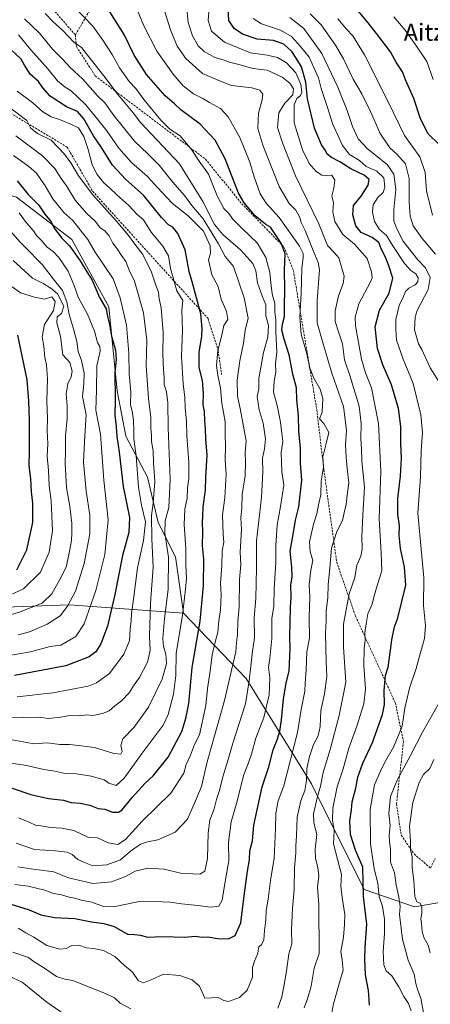
# Model space of a CAD drawing. Units: metres. Extents: x 610969 to 614423, y 4722381 to 4724750.
# Drawn here: x 611767 to 611959, y 4723886 to 4724347 of the extents above; entities that cross this region are included whole.
import ezdxf
from ezdxf.enums import TextEntityAlignment as Align

# ---------------------------------------------------------------- set-up
doc = ezdxf.new("R2010")
doc.units = ezdxf.units.M
doc.header["$MEASUREMENT"] = 0
doc.linetypes.add('TRAZOSX2', pattern=[1.5, 1, -0.5])
for name, color, linetype, lineweight in [('Arbolado forestal CxS', 92, 'Continuous', 0), ('Curva de nivel maestra', 36, 'Continuous', 30), ('Curva de nivel normal', 36, 'Continuous', 0), ('Matorral CxS', 135, 'Continuous', 0), ('Senda', 19, 'TRAZOSX2', 0), ('Texto cartográfico', 19, 'Continuous', 0)]:
    doc.layers.add(name, color=color, linetype=linetype, lineweight=lineweight)
doc.styles.add('Arial', font='txt', dxfattribs={"height": 0.2})

# ---------------------------------------------------------------- blocks, each defined once
blk = doc.blocks.new('*U195')
at = {"layer": 'Curva de nivel normal', "color": 36, "linetype": 'Continuous', "lineweight": 0}
for points in [[(611762.26, 4723899.36, 785), (611768.32, 4723896.62, 785), (611779.88, 4723887.18, 785), (611790.45, 4723879.87, 785)], [(611900.3, 4723884.62, 785), (611901.78, 4723888.87, 785), (611903.53, 4723894.68, 785), (611904.94, 4723903.16, 785), (611907.2, 4723910.04, 785), (611907.12, 4723932.99, 785), (611906.41, 4723941.05, 785), (611907.03, 4723946.32, 785), (611906.68, 4723950.23, 785), (611905.52, 4723954.4, 785), (611905.42, 4723958.79, 785), (611906.08, 4723965.66, 785), (611904.81, 4723971.2, 785), (611904.62, 4723975.27, 785), (611906.33, 4723982.8, 785), (611907.94, 4723988.31, 785), (611909.06, 4723994.7, 785), (611912.36, 4724005.36, 785), (611916.6, 4724021.36, 785), (611919.75, 4724036.95, 785), (611918.65, 4724053.36, 785), (611918.62, 4724064.02, 785), (611921.21, 4724078.29, 785), (611923.91, 4724085.92, 785), (611924.92, 4724091.65, 785), (611926.76, 4724095.83, 785), (611927.36, 4724099.22, 785), (611927.14, 4724104.94, 785), (611927.6, 4724115.14, 785), (611928.38, 4724128.13, 785), (611927.2, 4724140.33, 785), (611927.07, 4724146.02, 785), (611926.68, 4724150.76, 785), (611926.95, 4724157.96, 785), (611925.88, 4724166.09, 785), (611921.74, 4724179.86, 785), (611919.12, 4724187.72, 785), (611918.21, 4724195.2, 785), (611916.39, 4724200.35, 785), (611914.72, 4724205.69, 785), (611914.71, 4724210.69, 785), (611916.31, 4724217.69, 785), (611918.48, 4724223.45, 785), (611918.95, 4724226.89, 785), (611916.5, 4724235.46, 785), (611914.34, 4724238.01, 785), (611911.13, 4724241.18, 785), (611907.02, 4724251.38, 785), (611896.22, 4724273.76, 785), (611890.06, 4724289.28, 785), (611887.72, 4724296.5, 785), (611888.42, 4724303.3, 785), (611891.16, 4724307.82, 785), (611894.94, 4724311.73, 785), (611895.17, 4724314.59, 785), (611893.56, 4724317.11, 785), (611889.92, 4724319.96, 785), (611882.99, 4724323.19, 785), (611876.24, 4724323.95, 785), (611870.24, 4724325.73, 785), (611865.3, 4724327.01, 785), (611862.4, 4724328.13, 785), (611858.4, 4724329.25, 785), (611853.41, 4724331.97, 785), (611850.66, 4724334.64, 785), (611848.04, 4724339.32, 785), (611846, 4724345.61, 785), (611845.17, 4724353.31, 785)]]:
    blk.add_polyline3d(points, dxfattribs=at)
blk = doc.blocks.new('*U206')
at = {"layer": 'Curva de nivel normal', "color": 36, "linetype": 'Continuous', "lineweight": 0}
blk.add_polyline3d([(611960.55, 4724318.94, 745), (611957.6, 4724327.32, 745), (611952.7, 4724334.42, 745), (611947.4, 4724342.02, 745), (611942.23, 4724348.12, 745)], dxfattribs=at)

msp = doc.modelspace()

# ---------------------------------------------------------------- linework, layer by layer
at = {"layer": 'Arbolado forestal CxS', "color": 92, "linetype": 'Continuous', "lineweight": 0}
for points in [[(611320.94, 4724371.6, 767.28), (611321.34, 4724349.67, 778.71), (611333.55, 4724339.38, 784.86), (611361.43, 4724335.41, 786.94), (611413.83, 4724336.41, 788.78), (611472.1, 4724343.26, 795.44), (611537.74, 4724339.94, 809.35), (611588.29, 4724331.64, 821.73), (611671.06, 4724294.68, 843.83), (611717.44, 4724278.6, 855.05), (611765.69, 4724263.86, 852.01), (611791.65, 4724244.1, 847.15), (611808.83, 4724212.47, 846.81), (611812.86, 4724173.17, 846.41), (611816.89, 4724152.01, 844.75), (611826.97, 4724132.86, 839.58), (611832, 4724111.7, 834.29), (611840.07, 4724095.58, 830.49), (611843.74, 4724069.21, 827.17)], [(611970.63, 4723877.22, 753.12), (611980.89, 4723909.96, 746.95), (611984.65, 4723923.54, 744.29), (611971.73, 4723935.29, 750.47), (611951.77, 4723931.77, 759.45), (611928.28, 4723939.99, 771.4), (611903.63, 4723989.33, 784.79), (611873.1, 4724038.67, 808.28), (611843.74, 4724069.21, 827.17), (611840.07, 4724095.58, 830.49), (611832, 4724111.7, 834.29), (611826.97, 4724132.86, 839.58), (611816.89, 4724152.01, 844.75), (611812.86, 4724173.17, 846.41), (611808.83, 4724212.47, 846.81), (611791.65, 4724244.1, 847.15), (611765.69, 4724263.86, 852.01)], [(611742.82, 4724071.36, 867.55), (611790.47, 4724073.1, 857.29), (611843.74, 4724069.21, 827.17), (611873.1, 4724038.67, 808.28), (611903.63, 4723989.33, 784.79), (611928.28, 4723939.99, 771.4), (611951.77, 4723931.77, 759.45), (611971.73, 4723935.29, 750.47), (611984.65, 4723923.54, 744.29), (611980.89, 4723909.96, 746.95), (611970.63, 4723877.22, 753.12), (611972.76, 4723818.91, 754.26), (611989.27, 4723767.47, 754.44), (612022.86, 4723718.56, 742.01), (612063.49, 4723676.86, 731.15), (612104.59, 4723654.54, 726.17), (612171.27, 4723643.38, 704.36), (612197.17, 4723639.26, 698.19), (612229.73, 4723679.79, 679.33)], [(611843.74, 4724069.21, 827.17), (611790.47, 4724073.1, 857.29), (611742.82, 4724071.36, 867.55)], [(611843.74, 4724069.21, 827.17), (611873.1, 4724038.67, 808.28), (611903.63, 4723989.33, 784.79), (611928.28, 4723939.99, 771.4), (611951.77, 4723931.77, 759.45), (611971.73, 4723935.29, 750.47), (611984.65, 4723923.54, 744.29), (611980.89, 4723909.96, 746.95), (611970.63, 4723877.22, 753.12), (611972.76, 4723818.91, 754.26), (611989.27, 4723767.47, 754.44), (612022.86, 4723718.56, 742.01), (612063.49, 4723676.86, 731.15), (612104.59, 4723654.54, 726.17), (612171.27, 4723643.38, 704.36), (612197.17, 4723639.26, 698.19), (612229.73, 4723679.79, 679.33), (612234.51, 4723689.28, 676.51)], [(611843.74, 4724069.21, 827.17), (611873.1, 4724038.67, 808.28), (611903.63, 4723989.33, 784.79), (611928.28, 4723939.99, 771.4), (611951.77, 4723931.77, 759.45), (611971.73, 4723935.29, 750.47), (611984.65, 4723923.54, 744.29), (611980.89, 4723909.96, 746.95), (611970.63, 4723877.22, 753.12), (611972.76, 4723818.91, 754.26), (611989.27, 4723767.47, 754.44), (612022.86, 4723718.56, 742.01), (612063.49, 4723676.86, 731.15), (612104.59, 4723654.54, 726.17), (612171.27, 4723643.38, 704.36), (612197.17, 4723639.26, 698.19), (612229.73, 4723679.79, 679.33), (612234.51, 4723689.28, 676.51)]]:
    msp.add_polyline3d(points, dxfattribs=at)
at = {"layer": 'Curva de nivel maestra', "color": 36, "linetype": 'Continuous', "lineweight": 30}
for points in [[(611963.31, 4724288.54, 750), (611958.16, 4724293.53, 750), (611954.7, 4724300.54, 750), (611951.48, 4724310.01, 750), (611947.65, 4724318.7, 750), (611946.26, 4724322.53, 750), (611943.49, 4724326.75, 750), (611940.55, 4724331.85, 750), (611934.02, 4724340.39, 750), (611930.11, 4724345.39, 750), (611915.57, 4724363.01, 750)], [(611930.77, 4723885.9, 775), (611930.65, 4723888.38, 775), (611930.31, 4723892.71, 775), (611928.84, 4723900.04, 775), (611928.68, 4723907.29, 775), (611928.69, 4723912.98, 775), (611929.48, 4723923.73, 775), (611927.93, 4723936.66, 775), (611927.64, 4723950.39, 775), (611924.23, 4723958.37, 775), (611921.86, 4723965.7, 775), (611921.65, 4723972, 775), (611922.32, 4723977.25, 775), (611922.68, 4723981, 775), (611924.33, 4723987.38, 775), (611925.27, 4723992.52, 775), (611927.67, 4723999.07, 775), (611932.21, 4724008.7, 775), (611934.34, 4724014.8, 775), (611936.88, 4724021.78, 775), (611937.75, 4724026.47, 775), (611937.57, 4724033.03, 775), (611938.24, 4724040.07, 775), (611939.59, 4724044.03, 775), (611940.59, 4724051.87, 775), (611941.19, 4724056.82, 775), (611942.42, 4724062.82, 775), (611944.09, 4724067.11, 775), (611945.84, 4724074.61, 775), (611947.81, 4724082.27, 775), (611947.12, 4724090.74, 775), (611945.33, 4724099.46, 775), (611944.67, 4724105.7, 775), (611944.75, 4724110.2, 775), (611943.98, 4724115.38, 775), (611944.07, 4724122.86, 775), (611945.26, 4724133.35, 775), (611945.68, 4724141.69, 775), (611945.42, 4724148.49, 775), (611945.38, 4724156.58, 775), (611944.31, 4724164.93, 775), (611941.14, 4724176.11, 775), (611937.06, 4724185.46, 775), (611934.52, 4724193.02, 775), (611933.46, 4724203.12, 775), (611935.43, 4724210.95, 775), (611940.03, 4724218.87, 775), (611941.72, 4724225.87, 775), (611939.85, 4724231.67, 775), (611938.33, 4724235.82, 775), (611936.38, 4724239.33, 775), (611935.12, 4724242.58, 775), (611932.08, 4724245.02, 775), (611926.89, 4724247.35, 775), (611924.43, 4724250.39, 775), (611922.98, 4724255.61, 775), (611923.38, 4724260.01, 775), (611926.85, 4724264.35, 775), (611930.17, 4724269.37, 775), (611930.57, 4724272.09, 775), (611928.23, 4724274.19, 775), (611922.09, 4724277.08, 775), (611916.88, 4724280.35, 775), (611913.06, 4724282.33, 775), (611911, 4724284, 775), (611910.15, 4724285.69, 775), (611908.39, 4724288.37, 775), (611905.02, 4724296.17, 775), (611901.82, 4724309.87, 775), (611901.01, 4724317.56, 775), (611898.92, 4724324.84, 775), (611896.88, 4724328.35, 775), (611894.47, 4724331.99, 775), (611890.66, 4724335.48, 775), (611885.94, 4724337.07, 775), (611878.32, 4724337.81, 775), (611871.42, 4724340.03, 775), (611867.52, 4724342.8, 775), (611865.05, 4724346.46, 775), (611864.65, 4724352.01, 775)], [(611762.13, 4723933.33, 800), (611771.64, 4723930.5, 800), (611777.13, 4723928.16, 800), (611783.52, 4723926.91, 800), (611792.92, 4723926.33, 800), (611800.82, 4723924.79, 800), (611806.59, 4723924.11, 800), (611811.41, 4723922.58, 800), (611817.63, 4723918.99, 800), (611820.82, 4723918.82, 800), (611823.51, 4723918.51, 800), (611827.18, 4723917.6, 800), (611833.96, 4723917.92, 800), (611844.36, 4723917.7, 800), (611849.21, 4723918.08, 800), (611852.47, 4723917.65, 800), (611855.23, 4723917.76, 800), (611859.76, 4723917.07, 800), (611864.83, 4723916.93, 800), (611868.04, 4723918.48, 800), (611870.68, 4723924.29, 800), (611872.16, 4723937.04, 800), (611873.01, 4723942.76, 800), (611873.7, 4723948.57, 800), (611874.67, 4723953.84, 800), (611874.84, 4723958.03, 800), (611876.09, 4723962.7, 800), (611876.76, 4723970.03, 800), (611880.6, 4723987.92, 800), (611883.68, 4723997.26, 800), (611885.72, 4724005.25, 800), (611887.61, 4724010.03, 800), (611888.82, 4724014.03, 800), (611889.7, 4724019.36, 800), (611890.59, 4724029.19, 800), (611891.78, 4724036.45, 800), (611893.16, 4724042.25, 800), (611893.75, 4724052.46, 800), (611893.55, 4724058.36, 800), (611893.75, 4724064.51, 800), (611893.78, 4724071.95, 800), (611894.13, 4724076.67, 800), (611893.99, 4724082.35, 800), (611894.61, 4724086.24, 800), (611894.48, 4724090.78, 800), (611893.76, 4724098.28, 800), (611895.13, 4724105.98, 800), (611896.2, 4724112.72, 800), (611897.7, 4724119, 800), (611899.08, 4724131.37, 800), (611898.52, 4724139.46, 800), (611898.45, 4724146.37, 800), (611897.71, 4724154.32, 800), (611897.55, 4724161.5, 800), (611896.74, 4724169.03, 800), (611896.67, 4724174.63, 800), (611895, 4724180.96, 800), (611893.18, 4724190.13, 800), (611890.89, 4724197.35, 800), (611889.86, 4724201.66, 800), (611890.03, 4724204.35, 800), (611891.05, 4724208.02, 800), (611890.96, 4724212.8, 800), (611891.16, 4724220.79, 800), (611891, 4724229.78, 800), (611891.3, 4724237.35, 800), (611889.52, 4724242.35, 800), (611884.52, 4724249.75, 800), (611882.28, 4724250.98, 800), (611877.34, 4724255.09, 800), (611872.19, 4724261.22, 800), (611869.56, 4724265.68, 800), (611863.34, 4724281.73, 800), (611858.61, 4724290.51, 800), (611851.66, 4724297.91, 800), (611842.6, 4724304.74, 800), (611839.59, 4724307.5, 800), (611835.17, 4724311.31, 800), (611826.52, 4724321.28, 800), (611820.72, 4724330.24, 800), (611816.04, 4724339.96, 800), (611809.41, 4724350.58, 800)], [(611763.7, 4723987.28, 825), (611772.41, 4723984.45, 825), (611780.73, 4723982.53, 825), (611787.74, 4723981.74, 825), (611791.34, 4723980.63, 825), (611795.43, 4723980.38, 825), (611800.05, 4723979.34, 825), (611803.97, 4723977.9, 825), (611806.94, 4723977.46, 825), (611810.57, 4723976.09, 825), (611813.39, 4723976.08, 825), (611814.96, 4723977.02, 825), (611819.8, 4723982.95, 825), (611822.98, 4723986.36, 825), (611825.94, 4723989.7, 825), (611829.64, 4723993.18, 825), (611836.64, 4724001.88, 825), (611843.03, 4724013.82, 825), (611844.89, 4724019.87, 825), (611846.3, 4724026.93, 825), (611847.79, 4724043.76, 825), (611851.52, 4724065.48, 825), (611853.15, 4724081.99, 825), (611853.3, 4724094.48, 825), (611852.72, 4724100.7, 825), (611852.82, 4724107.32, 825), (611852.64, 4724111.56, 825), (611852.9, 4724114.53, 825), (611853.07, 4724119.04, 825), (611854.13, 4724126.76, 825), (611854.29, 4724132.83, 825), (611854.81, 4724143.11, 825), (611854.26, 4724150.81, 825), (611854.16, 4724155.45, 825), (611853.78, 4724159.23, 825), (611853.55, 4724163.51, 825), (611852.95, 4724166.69, 825), (611853.12, 4724172.02, 825), (611852.62, 4724178.03, 825), (611851.13, 4724184.18, 825), (611851.08, 4724191.2, 825), (611852.36, 4724198.74, 825), (611852.46, 4724202.42, 825), (611851.89, 4724209.22, 825), (611847.83, 4724224.22, 825), (611846.4, 4724229.07, 825), (611844.55, 4724239.24, 825), (611841.13, 4724246.86, 825), (611838.78, 4724249.81, 825), (611836.77, 4724250.88, 825), (611833.54, 4724254.28, 825), (611825.1, 4724264.78, 825), (611816.78, 4724272.04, 825), (611810.55, 4724278.73, 825), (611805.44, 4724287.08, 825), (611801.64, 4724292.58, 825), (611797.27, 4724300.54, 825), (611794.26, 4724303.87, 825), (611789.09, 4724306.02, 825), (611781.5, 4724311.1, 825), (611777.98, 4724314.92, 825), (611775.96, 4724317.9, 825), (611772.15, 4724321.39, 825), (611769.37, 4724325.59, 825), (611767.94, 4724328.42, 825), (611763.07, 4724332.9, 825)], [(611765.98, 4724271.49, 850), (611771.18, 4724265.12, 850), (611776.1, 4724260.02, 850), (611779.02, 4724255.92, 850), (611781.91, 4724252.3, 850), (611783.32, 4724249.3, 850), (611786.93, 4724244.72, 850), (611790.46, 4724241.06, 850), (611795.53, 4724234.1, 850), (611798.52, 4724228.95, 850), (611801.06, 4724224.95, 850), (611804.59, 4724216.93, 850), (611807.58, 4724211.64, 850), (611808.29, 4724208.02, 850), (611809.17, 4724204.23, 850), (611810.16, 4724198.77, 850), (611811.94, 4724192.26, 850), (611812.28, 4724187.95, 850), (611811.71, 4724181.9, 850), (611811.8, 4724169.2, 850), (611811.63, 4724161.9, 850), (611812.32, 4724156.35, 850), (611812.6, 4724151.82, 850), (611813.64, 4724144.56, 850), (611815.65, 4724128.49, 850), (611818.56, 4724114.03, 850), (611818.27, 4724107.03, 850), (611815.28, 4724096.18, 850), (611811.68, 4724077.96, 850), (611808.23, 4724063.18, 850), (611805.13, 4724054.85, 850), (611802.78, 4724051.17, 850), (611799.74, 4724048.76, 850), (611788.74, 4724044.57, 850), (611764.74, 4724040.12, 850)], [(611765.84, 4724089.42, 875), (611770.61, 4724098.92, 875), (611773.42, 4724111.6, 875), (611773.3, 4724120.69, 875), (611772.72, 4724126.02, 875), (611772.43, 4724132.1, 875), (611771.59, 4724138.2, 875), (611771.78, 4724145.39, 875), (611771.86, 4724159.48, 875), (611771.44, 4724168.38, 875), (611770.69, 4724178.36, 875), (611766.34, 4724199.21, 875)]]:
    msp.add_polyline3d(points, dxfattribs=at)
at = {"layer": 'Curva de nivel normal', "color": 36, "linetype": 'Continuous', "lineweight": 0}
for points in [[(611764.93, 4723942.29, 805), (611771.22, 4723941.54, 805), (611778.99, 4723939.58, 805), (611782.98, 4723938.02, 805), (611786.73, 4723937.38, 805), (611790.41, 4723936.31, 805), (611793, 4723935.96, 805), (611796.01, 4723935.02, 805), (611800.88, 4723933.95, 805), (611806.41, 4723932.03, 805), (611812.6, 4723932.11, 805), (611823.89, 4723934.43, 805), (611830.04, 4723934.38, 805), (611837.59, 4723934.08, 805), (611842.8, 4723933.16, 805), (611850.53, 4723932.41, 805), (611856.47, 4723931.7, 805), (611860.27, 4723932.17, 805), (611861.89, 4723935.01, 805), (611863.18, 4723942.71, 805), (611865.08, 4723953.29, 805), (611864.79, 4723962.05, 805), (611866.07, 4723971.63, 805), (611868.87, 4723981.32, 805), (611871.9, 4723993.34, 805), (611873.89, 4723998.41, 805), (611875.55, 4724003.32, 805), (611877.6, 4724010.75, 805), (611881.33, 4724020.35, 805), (611883.84, 4724030.98, 805), (611884.13, 4724039.01, 805), (611883.63, 4724043.96, 805), (611884.21, 4724048.03, 805), (611885.11, 4724057.36, 805), (611885.18, 4724066.7, 805), (611886.09, 4724072.56, 805), (611886.23, 4724080.57, 805), (611886.97, 4724092.92, 805), (611886.98, 4724100.88, 805), (611887.58, 4724110.4, 805), (611889.17, 4724119.11, 805), (611890.71, 4724129.06, 805), (611889.78, 4724135.45, 805), (611889.69, 4724140.02, 805), (611889.46, 4724144.36, 805), (611890.27, 4724149.51, 805), (611889.75, 4724153.25, 805), (611889.18, 4724158.65, 805), (611887.6, 4724166.44, 805), (611885.94, 4724172.68, 805), (611886.14, 4724177.81, 805), (611887, 4724182.02, 805), (611886.89, 4724186.02, 805), (611887.43, 4724191.35, 805), (611886.96, 4724200.79, 805), (611887.05, 4724206.44, 805), (611886.51, 4724210.12, 805), (611886.45, 4724214.1, 805), (611885.34, 4724218.66, 805), (611884.61, 4724223.75, 805), (611884.24, 4724228.58, 805), (611882.27, 4724235.56, 805), (611878.19, 4724242.48, 805), (611871.2, 4724249.15, 805), (611866.95, 4724253.57, 805), (611864.96, 4724256.26, 805), (611862.6, 4724258.56, 805), (611859.6, 4724264.44, 805), (611855.42, 4724274.6, 805), (611851.18, 4724280.69, 805), (611847.59, 4724286.2, 805), (611842.29, 4724292.57, 805), (611837.43, 4724295.71, 805), (611833.16, 4724299.78, 805), (611825.29, 4724309.56, 805), (611821.53, 4724314.65, 805), (611818.34, 4724318, 805), (611813.9, 4724324.35, 805), (611810.46, 4724330.62, 805), (611806.08, 4724337.27, 805), (611801.34, 4724343.84, 805), (611788.73, 4724357.04, 805)], [(611853.72, 4723889.03, 795), (611860.06, 4723889.48, 795), (611862.6, 4723887.96, 795), (611864.87, 4723887.62, 795), (611870.06, 4723889.38, 795), (611873.56, 4723892.91, 795), (611876.07, 4723898.92, 795), (611876.14, 4723903.49, 795), (611876.98, 4723906.44, 795), (611878.51, 4723910.08, 795), (611879.01, 4723913.31, 795), (611880.28, 4723914.13, 795), (611881.31, 4723916.42, 795), (611881.62, 4723920.8, 795), (611882.32, 4723925.72, 795), (611882.49, 4723930.15, 795), (611883.42, 4723935.48, 795), (611884.5, 4723944.16, 795), (611886.16, 4723954.61, 795), (611886.89, 4723968.26, 795), (611886.94, 4723975.59, 795), (611888.14, 4723981.45, 795), (611890.8, 4723988.43, 795), (611897.06, 4724013.42, 795), (611898.78, 4724024.22, 795), (611900.55, 4724032.65, 795), (611900.73, 4724036.51, 795), (611901.24, 4724042.65, 795), (611901.52, 4724051.11, 795), (611902.68, 4724057.58, 795), (611902.5, 4724067.38, 795), (611902.89, 4724076.93, 795), (611902.6, 4724082.7, 795), (611903.3, 4724089.36, 795), (611904.32, 4724094.03, 795), (611903.06, 4724097.94, 795), (611902.69, 4724102.65, 795), (611904.56, 4724110.86, 795), (611906.12, 4724115.76, 795), (611906.89, 4724119.96, 795), (611908.06, 4724124.52, 795), (611908.24, 4724131.03, 795), (611909.34, 4724137.52, 795), (611908.97, 4724142.35, 795), (611910.31, 4724148.02, 795), (611911.78, 4724153.78, 795), (611909.41, 4724158.02, 795), (611907.44, 4724160.06, 795), (611908.6, 4724163.22, 795), (611908.99, 4724169.61, 795), (611907.72, 4724174.02, 795), (611904.68, 4724179.2, 795), (611902.81, 4724184.04, 795), (611901.28, 4724191.2, 795), (611898.87, 4724199.71, 795), (611898.23, 4724207.9, 795), (611898.89, 4724218.82, 795), (611899.13, 4724230.42, 795), (611899.81, 4724235.53, 795), (611899.69, 4724237.43, 795), (611897.99, 4724240.95, 795), (611888.6, 4724254.36, 795), (611882.43, 4724261.02, 795), (611879.69, 4724265.32, 795), (611876.88, 4724273.27, 795), (611874.88, 4724280.17, 795), (611870.08, 4724291.69, 795), (611864.74, 4724301.36, 795), (611861.07, 4724305.35, 795), (611856.01, 4724308.17, 795), (611852.92, 4724310.06, 795), (611848.52, 4724312.23, 795), (611843.67, 4724315.98, 795), (611838.91, 4724321.36, 795), (611831.37, 4724332.13, 795), (611825.26, 4724344.06, 795), (611821.14, 4724353.82, 795)], [(611834.36, 4724352.96, 790), (611837.76, 4724342.1, 790), (611840.86, 4724334.48, 790), (611844.96, 4724328.68, 790), (611852.69, 4724321.74, 790), (611860.34, 4724318.38, 790), (611866.28, 4724316.13, 790), (611875.81, 4724314.91, 790), (611879.54, 4724313.82, 790), (611880.85, 4724312.08, 790), (611880.66, 4724309.3, 790), (611878.8, 4724303.08, 790), (611878.66, 4724299.68, 790), (611878.57, 4724296.01, 790), (611880.84, 4724288.19, 790), (611888.62, 4724268.82, 790), (611893.28, 4724260.9, 790), (611896.36, 4724257.7, 790), (611898.15, 4724254.32, 790), (611898.9, 4724251.98, 790), (611900.74, 4724248.3, 790), (611904.46, 4724238.82, 790), (611906.84, 4724233.25, 790), (611907.4, 4724229.83, 790), (611906.28, 4724215.49, 790), (611906.34, 4724205.05, 790), (611909.1, 4724195.2, 790), (611913.21, 4724181.49, 790), (611918.56, 4724165.9, 790), (611920.1, 4724154.82, 790), (611919.52, 4724148.02, 790), (611919.92, 4724142.24, 790), (611920.33, 4724136.91, 790), (611921.1, 4724130.24, 790), (611920.29, 4724124.35, 790), (611919.84, 4724120.02, 790), (611918.94, 4724116.16, 790), (611918.19, 4724112.54, 790), (611915.56, 4724107.49, 790), (611912.99, 4724099.7, 790), (611912.16, 4724090.36, 790), (611911.52, 4724082.5, 790), (611911.29, 4724076.49, 790), (611910.52, 4724070.15, 790), (611910.58, 4724065.94, 790), (611910.27, 4724059.7, 790), (611910.53, 4724046.44, 790), (611910.84, 4724039.52, 790), (611909.72, 4724031.52, 790), (611908.07, 4724023.74, 790), (611907.7, 4724016.12, 790), (611906.79, 4724011.89, 790), (611904.66, 4724007.7, 790), (611902.73, 4724002.12, 790), (611901.55, 4723996.53, 790), (611901.32, 4723990.96, 790), (611900.5, 4723986.19, 790), (611898.7, 4723981.5, 790), (611896.99, 4723973.74, 790), (611896.64, 4723965.07, 790), (611896.3, 4723960.36, 790), (611896.38, 4723957.12, 790), (611895.72, 4723950.03, 790), (611895.5, 4723939.82, 790), (611894.72, 4723931.2, 790), (611894.32, 4723921.04, 790), (611894.4, 4723914.51, 790), (611892.99, 4723909.83, 790), (611891.96, 4723901.78, 790), (611890.71, 4723894.61, 790), (611889.84, 4723889.71, 790), (611887.9, 4723884.38, 790)], [(611913.03, 4723881.47, 780), (611913.92, 4723886.43, 780), (611916.69, 4723896.47, 780), (611918.43, 4723902.27, 780), (611917.99, 4723906.95, 780), (611917.32, 4723910.94, 780), (611918.66, 4723917.71, 780), (611919.16, 4723923.54, 780), (611919.28, 4723928.21, 780), (611917.98, 4723936.14, 780), (611917.42, 4723941.69, 780), (611917.64, 4723946.95, 780), (611913.99, 4723961.28, 780), (611914.28, 4723967.55, 780), (611913.44, 4723972.4, 780), (611913.64, 4723977.94, 780), (611915.64, 4723987.94, 780), (611918.46, 4723996.41, 780), (611921.17, 4724006.01, 780), (611924.92, 4724016.4, 780), (611928.19, 4724026.84, 780), (611928.89, 4724033.73, 780), (611928.09, 4724044.94, 780), (611928.27, 4724052.73, 780), (611928.8, 4724056.51, 780), (611928.62, 4724060.09, 780), (611929.23, 4724064.18, 780), (611930.07, 4724068.93, 780), (611932.02, 4724073.36, 780), (611932.74, 4724076.66, 780), (611934.35, 4724082.12, 780), (611936.54, 4724089.08, 780), (611936.17, 4724097.46, 780), (611935.28, 4724113.38, 780), (611936.15, 4724135.49, 780), (611935.03, 4724158, 780), (611931.69, 4724174.65, 780), (611928.97, 4724181.59, 780), (611927.1, 4724187.99, 780), (611924.18, 4724203.65, 780), (611924.03, 4724207.63, 780), (611925.81, 4724213.91, 780), (611931.29, 4724224.16, 780), (611932.02, 4724226.17, 780), (611931.8, 4724228.88, 780), (611929.67, 4724235.2, 780), (611923.7, 4724241.84, 780), (611918.36, 4724246.32, 780), (611914.56, 4724252.52, 780), (611913.67, 4724256.96, 780), (611913.96, 4724261.27, 780), (611913.2, 4724264.3, 780), (611914.1, 4724268.02, 780), (611914.55, 4724271.8, 780), (611913.14, 4724274.07, 780), (611910.5, 4724273.78, 780), (611908.43, 4724274.05, 780), (611905.88, 4724275.84, 780), (611902.51, 4724279.6, 780), (611899.4, 4724285.93, 780), (611895.54, 4724298.68, 780), (611895.5, 4724307.01, 780), (611896.74, 4724309.92, 780), (611898.46, 4724311.42, 780), (611899.12, 4724312.96, 780), (611898.62, 4724316.47, 780), (611896.41, 4724322, 780), (611892.03, 4724326.65, 780), (611887.82, 4724329.1, 780), (611882.86, 4724330.19, 780), (611875.19, 4724331.36, 780), (611862.93, 4724336.27, 780), (611856.92, 4724341.49, 780), (611855.3, 4724346.43, 780), (611855.83, 4724352.41, 780)], [(611765.52, 4723961.62, 815), (611774.12, 4723958.68, 815), (611783.8, 4723958.01, 815), (611789.36, 4723957.34, 815), (611791.67, 4723956.3, 815), (611794.35, 4723953.98, 815), (611797.45, 4723952.5, 815), (611801.4, 4723951.04, 815), (611807.91, 4723951.52, 815), (611814.28, 4723953.79, 815), (611818.99, 4723957.86, 815), (611823.73, 4723961.09, 815), (611826.99, 4723962.26, 815), (611831.74, 4723963.21, 815), (611839.92, 4723966.79, 815), (611845.62, 4723972.78, 815), (611849.46, 4723981.36, 815), (611852.28, 4723988.06, 815), (611854.86, 4723999.66, 815), (611863, 4724028.32, 815), (611866.38, 4724043.16, 815), (611868.32, 4724051.2, 815), (611868.56, 4724055.51, 815), (611869, 4724059.3, 815), (611869.14, 4724065.55, 815), (611869.79, 4724072.21, 815), (611869.94, 4724084.97, 815), (611870.62, 4724091.85, 815), (611870.38, 4724097.7, 815), (611870.89, 4724108.36, 815), (611870.63, 4724114.03, 815), (611871.04, 4724118.36, 815), (611871.21, 4724124.69, 815), (611872.64, 4724133.39, 815), (611872.85, 4724139.85, 815), (611872.58, 4724144.39, 815), (611873.13, 4724149.89, 815), (611870.37, 4724164.89, 815), (611869.05, 4724170.69, 815), (611868.9, 4724178.23, 815), (611870.12, 4724187.19, 815), (611871.8, 4724195.5, 815), (611872.72, 4724201.43, 815), (611874.02, 4724207.21, 815), (611872.22, 4724216.7, 815), (611867.23, 4724231.35, 815), (611863.3, 4724236.02, 815), (611860.16, 4724241.94, 815), (611852.99, 4724253.71, 815), (611847.75, 4724259.97, 815), (611844.27, 4724264.55, 815), (611838.65, 4724270.97, 815), (611832.36, 4724278.73, 815), (611827.09, 4724284.12, 815), (611820.87, 4724290.06, 815), (611811.18, 4724302.07, 815), (611807.07, 4724307.89, 815), (611803.62, 4724311.22, 815), (611796.75, 4724319.02, 815), (611790.62, 4724324.7, 815), (611787.38, 4724328.23, 815), (611782.74, 4724332.99, 815), (611776.44, 4724340.63, 815), (611769.41, 4724347.22, 815)], [(611766.4, 4723950.58, 810), (611772.46, 4723949.67, 810), (611783.21, 4723948.26, 810), (611790.07, 4723945.33, 810), (611801.45, 4723942.72, 810), (611810.16, 4723943.48, 810), (611816.71, 4723946.02, 810), (611821.15, 4723948.55, 810), (611827.06, 4723949.93, 810), (611834.69, 4723949.51, 810), (611842.39, 4723947.54, 810), (611848.18, 4723947.32, 810), (611851.39, 4723947.08, 810), (611853.75, 4723948.56, 810), (611854.97, 4723954.4, 810), (611855.27, 4723966.4, 810), (611856.14, 4723972.44, 810), (611858.17, 4723977.7, 810), (611859.16, 4723981.98, 810), (611860.62, 4723986.18, 810), (611862.27, 4723992.65, 810), (611864.76, 4724000.81, 810), (611866.86, 4724008.39, 810), (611872.77, 4724026.81, 810), (611874.5, 4724037.61, 810), (611875.37, 4724044.36, 810), (611876.12, 4724051.45, 810), (611876.95, 4724057.7, 810), (611876.9, 4724067.05, 810), (611877.57, 4724076.01, 810), (611877.96, 4724090.36, 810), (611878, 4724103.03, 810), (611880.32, 4724123.36, 810), (611880.9, 4724135.35, 810), (611880.7, 4724141.69, 810), (611881.7, 4724146.02, 810), (611882.12, 4724150.79, 810), (611881.11, 4724158.13, 810), (611879.12, 4724164.41, 810), (611878.33, 4724170.52, 810), (611878.97, 4724174.22, 810), (611879.03, 4724179.02, 810), (611881.18, 4724191.19, 810), (611883.27, 4724198.37, 810), (611883.58, 4724203.86, 810), (611882.28, 4724208.35, 810), (611882.28, 4724213.4, 810), (611880.79, 4724217.19, 810), (611878.48, 4724223.73, 810), (611877.66, 4724229.35, 810), (611876.16, 4724232.82, 810), (611870.63, 4724239.1, 810), (611862.2, 4724246.29, 810), (611858.28, 4724250.99, 810), (611852.79, 4724261.82, 810), (611842, 4724279.4, 810), (611823.66, 4724298.8, 810), (611820.22, 4724303.3, 810), (611813.24, 4724311.63, 810), (611806.48, 4724320.66, 810), (611796.13, 4724333.86, 810), (611792.46, 4724336.34, 810), (611787.33, 4724341.84, 810), (611782.77, 4724346.04, 810), (611779.16, 4724349.76, 810)], [(611950.2, 4723883.17, 770), (611948.99, 4723886.56, 770), (611946.84, 4723889.85, 770), (611944.58, 4723894.48, 770), (611941.27, 4723899.58, 770), (611938.62, 4723901.83, 770), (611937.43, 4723904.68, 770), (611937.19, 4723910.86, 770), (611937.78, 4723919.41, 770), (611937.77, 4723926.1, 770), (611936.87, 4723931.99, 770), (611935.3, 4723936.61, 770), (611934.71, 4723942.72, 770), (611932.96, 4723949.72, 770), (611931.3, 4723961.14, 770), (611931.08, 4723977.41, 770), (611933.16, 4723988.84, 770), (611935.93, 4723995.23, 770), (611937.73, 4723999.14, 770), (611942.02, 4724006.55, 770), (611946, 4724016.32, 770), (611947.34, 4724024.7, 770), (611949.54, 4724034.17, 770), (611952.66, 4724043.4, 770), (611954.11, 4724049.17, 770), (611956.5, 4724057.32, 770), (611956.94, 4724063.46, 770), (611955.98, 4724072.79, 770), (611956.13, 4724085.69, 770), (611953.36, 4724116.03, 770), (611954.63, 4724133.02, 770), (611954.97, 4724145.1, 770), (611955.5, 4724153.7, 770), (611954.86, 4724162.02, 770), (611951.23, 4724176.69, 770), (611946.58, 4724188, 770), (611943.36, 4724196.95, 770), (611943.07, 4724202, 770), (611943.05, 4724206.68, 770), (611944.68, 4724213.19, 770), (611946.54, 4724217.12, 770), (611947.65, 4724219.73, 770), (611949.21, 4724221.22, 770), (611952.2, 4724222.75, 770), (611953.46, 4724224.16, 770), (611953.54, 4724226.03, 770), (611952.49, 4724227.94, 770), (611950.19, 4724229.48, 770), (611947.19, 4724232.81, 770), (611941.75, 4724241.04, 770), (611938.68, 4724245.97, 770), (611935.49, 4724248.78, 770), (611933.19, 4724252.48, 770), (611932.12, 4724256.84, 770), (611932.53, 4724260.21, 770), (611934.76, 4724263.67, 770), (611937.17, 4724266.02, 770), (611938.03, 4724268.55, 770), (611937.44, 4724272.82, 770), (611934.28, 4724275.93, 770), (611929.3, 4724278.21, 770), (611926.04, 4724281.05, 770), (611921.41, 4724283.81, 770), (611918.11, 4724288.04, 770), (611913.52, 4724298.27, 770), (611911.3, 4724305.32, 770), (611908.22, 4724314.68, 770), (611906.93, 4724319.68, 770), (611902.52, 4724329.34, 770), (611898.51, 4724334.28, 770), (611894.38, 4724339.03, 770), (611889.13, 4724341.91, 770), (611880.24, 4724344.86, 770), (611876.32, 4724347.4, 770)], [(611964.37, 4724175.84, 765), (611959.17, 4724184, 765), (611955.21, 4724192.5, 765), (611953.64, 4724195.18, 765), (611951.88, 4724201.78, 765), (611952.11, 4724207.69, 765), (611953.12, 4724210.76, 765), (611958.16, 4724220.69, 765), (611959.23, 4724226.25, 765), (611956.92, 4724230.76, 765), (611953.45, 4724234.59, 765), (611946.38, 4724243.4, 765), (611943.36, 4724249.41, 765), (611942.2, 4724252.55, 765), (611942.21, 4724258.14, 765), (611943.09, 4724267.46, 765), (611942.23, 4724274.65, 765), (611939.11, 4724279.17, 765), (611929.88, 4724286.44, 765), (611925.48, 4724291.2, 765), (611922.84, 4724296.88, 765), (611920.35, 4724304.4, 765), (611916.04, 4724315.33, 765), (611908.49, 4724331.01, 765), (611900.03, 4724342.75, 765), (611893.46, 4724347.93, 765)], [(611903.01, 4724349.55, 760), (611908.12, 4724344.42, 760), (611914.94, 4724334.91, 760), (611918.68, 4724328.57, 760), (611923.17, 4724319.1, 760), (611927.26, 4724312.1, 760), (611931.29, 4724303.9, 760), (611935.73, 4724293.68, 760), (611940.25, 4724286.91, 760), (611943.61, 4724283.9, 760), (611947.55, 4724279.36, 760), (611949.29, 4724272.58, 760), (611949.4, 4724261.5, 760), (611949.73, 4724255.02, 760), (611951.21, 4724250.39, 760), (611955.42, 4724244.49, 760), (611961.67, 4724237.13, 760)], [(611915.92, 4724347.31, 755), (611919.96, 4724342.42, 755), (611923.02, 4724339.26, 755), (611928.48, 4724330.41, 755), (611939.49, 4724308.46, 755), (611947.12, 4724292.7, 755), (611954.34, 4724282.68, 755), (611956.83, 4724275.31, 755), (611957.51, 4724266.8, 755), (611960.21, 4724255.34, 755)], [(611766.71, 4723973.48, 820), (611771.94, 4723971.32, 820), (611774.56, 4723970.02, 820), (611777.15, 4723969.71, 820), (611781.56, 4723968.96, 820), (611786.84, 4723968.64, 820), (611792.5, 4723967.59, 820), (611799.38, 4723964.33, 820), (611803.56, 4723964.08, 820), (611808.64, 4723961.84, 820), (611813.06, 4723961.04, 820), (611816.69, 4723963.27, 820), (611824.5, 4723971.89, 820), (611837.94, 4723985.08, 820), (611843.92, 4723994.39, 820), (611845.04, 4723998.38, 820), (611847.07, 4724002.74, 820), (611848.96, 4724007.81, 820), (611851.22, 4724012.37, 820), (611854.3, 4724026, 820), (611855.02, 4724034.02, 820), (611856.33, 4724042.03, 820), (611857.2, 4724049.7, 820), (611858.54, 4724055.7, 820), (611859.9, 4724060.36, 820), (611860.34, 4724065.7, 820), (611861.17, 4724070.83, 820), (611861.38, 4724077.91, 820), (611861.14, 4724083.24, 820), (611861.72, 4724091.53, 820), (611861.92, 4724098.35, 820), (611862.73, 4724102.45, 820), (611862.4, 4724106.05, 820), (611862.06, 4724115.26, 820), (611863.16, 4724123.18, 820), (611863.76, 4724134.39, 820), (611863.27, 4724140.85, 820), (611863.46, 4724147.46, 820), (611863.34, 4724152.61, 820), (611863.32, 4724158.75, 820), (611861.72, 4724167.48, 820), (611861.15, 4724174.69, 820), (611859.85, 4724180.47, 820), (611859.28, 4724185.12, 820), (611859.86, 4724192.09, 820), (611861.75, 4724199.35, 820), (611862.64, 4724203.75, 820), (611864.48, 4724206.59, 820), (611863.9, 4724210.42, 820), (611861.38, 4724216.07, 820), (611860.02, 4724221.98, 820), (611857.1, 4724227.46, 820), (611856.1, 4724231.68, 820), (611855.52, 4724234.49, 820), (611856.46, 4724237.52, 820), (611856.35, 4724241.03, 820), (611853.16, 4724247.94, 820), (611846.05, 4724255.13, 820), (611838.6, 4724260.89, 820), (611831.42, 4724268.48, 820), (611826.98, 4724273.51, 820), (611819.44, 4724280.1, 820), (611813.55, 4724286.73, 820), (611807.98, 4724294.9, 820), (611803.52, 4724300.33, 820), (611797.99, 4724307.26, 820), (611794.58, 4724310.48, 820), (611791.21, 4724313.51, 820), (611788.44, 4724315.28, 820), (611784.89, 4724318.31, 820), (611780.41, 4724323.94, 820), (611772.44, 4724332.83, 820), (611766.58, 4724339.71, 820)], [(611746.23, 4724001.52, 830), (611770.37, 4723998, 830), (611778.47, 4723996.09, 830), (611782.83, 4723995.43, 830), (611788.39, 4723994.27, 830), (611793.71, 4723993.98, 830), (611800.67, 4723992.96, 830), (611806.63, 4723991.26, 830), (611808.85, 4723989.7, 830), (611812.37, 4723988.54, 830), (611816.05, 4723992, 830), (611824.53, 4724003.7, 830), (611834.35, 4724016.86, 830), (611836.56, 4724021.86, 830), (611839.12, 4724031.29, 830), (611840.18, 4724040.02, 830), (611840.4, 4724050.32, 830), (611843.36, 4724068.35, 830), (611844.67, 4724080.43, 830), (611845.14, 4724085.44, 830), (611844.88, 4724091.78, 830), (611844.82, 4724099.36, 830), (611844.09, 4724110.7, 830), (611844.5, 4724117.86, 830), (611845.48, 4724123.02, 830), (611845.75, 4724127.81, 830), (611846.34, 4724132.19, 830), (611846.26, 4724139.64, 830), (611845.32, 4724152.12, 830), (611845.13, 4724159.09, 830), (611844.58, 4724165.44, 830), (611844.41, 4724170.09, 830), (611843.6, 4724176.55, 830), (611842.91, 4724189.36, 830), (611843.36, 4724201.65, 830), (611843.05, 4724210.99, 830), (611843.55, 4724215.54, 830), (611840.7, 4724219.95, 830), (611837.65, 4724230.44, 830), (611836.8, 4724236.45, 830), (611834.07, 4724240.95, 830), (611828.76, 4724247.4, 830), (611825.02, 4724253.16, 830), (611822.01, 4724255.89, 830), (611818.18, 4724260, 830), (611812.66, 4724264.91, 830), (611809.23, 4724268.18, 830), (611806.53, 4724270.48, 830), (611803.42, 4724274.36, 830), (611801.06, 4724279, 830), (611799.21, 4724286.15, 830), (611797.12, 4724292.2, 830), (611794.7, 4724296.21, 830), (611791.39, 4724297.8, 830), (611785.89, 4724300.16, 830), (611781.84, 4724301.44, 830), (611778.08, 4724303.69, 830), (611773.39, 4724308, 830), (611766.08, 4724313.35, 830)], [(611763.72, 4724010.01, 835), (611770.55, 4724008.76, 835), (611773.86, 4724008.02, 835), (611780.28, 4724008.62, 835), (611785.9, 4724007.73, 835), (611790.49, 4724007.81, 835), (611794.73, 4724007.36, 835), (611802.2, 4724006.3, 835), (611811.22, 4724003.59, 835), (611814.53, 4724003.19, 835), (611815.13, 4724004.44, 835), (611814.45, 4724007.32, 835), (611815.5, 4724010.49, 835), (611820.77, 4724015.91, 835), (611827.39, 4724025.25, 835), (611833.88, 4724038.36, 835), (611835.84, 4724045.7, 835), (611835.54, 4724050.03, 835), (611834.39, 4724053.7, 835), (611834.2, 4724057.36, 835), (611834.97, 4724066.7, 835), (611836.58, 4724080.36, 835), (611836.84, 4724095.36, 835), (611835.11, 4724106.71, 835), (611835.18, 4724112.4, 835), (611837, 4724118.7, 835), (611837.62, 4724131.69, 835), (611836.6, 4724156.02, 835), (611836.46, 4724167.55, 835), (611835.79, 4724172.82, 835), (611834.75, 4724176.22, 835), (611834.79, 4724179.69, 835), (611834.4, 4724183.02, 835), (611834.12, 4724190.32, 835), (611834.23, 4724200.56, 835), (611833.33, 4724211.99, 835), (611832.45, 4724216.29, 835), (611832.08, 4724219.44, 835), (611830.79, 4724222.62, 835), (611828.88, 4724228.68, 835), (611824.83, 4724236.94, 835), (611821.01, 4724241.77, 835), (611818.07, 4724245.97, 835), (611812.39, 4724252.78, 835), (611801.42, 4724264.89, 835), (611794.64, 4724273.74, 835), (611791.12, 4724279.89, 835), (611788.12, 4724284, 835), (611781.9, 4724290.51, 835), (611775.53, 4724293.56, 835), (611772.32, 4724296.32, 835), (611770.61, 4724299.65, 835), (611760.23, 4724307.44, 835)], [(611761.59, 4724020.18, 840), (611775.92, 4724020.51, 840), (611780.87, 4724019.95, 840), (611786.34, 4724020.5, 840), (611790.62, 4724021.3, 840), (611795.2, 4724021.16, 840), (611798.58, 4724021.69, 840), (611801.51, 4724021.42, 840), (611806.45, 4724022.4, 840), (611808.99, 4724023.49, 840), (611811.7, 4724025.84, 840), (611814.88, 4724028.26, 840), (611818.35, 4724032, 840), (611820.7, 4724035.7, 840), (611823.26, 4724039.16, 840), (611826.9, 4724046.23, 840), (611828.14, 4724051.83, 840), (611827.89, 4724058.36, 840), (611828.34, 4724073.94, 840), (611829.58, 4724090.66, 840), (611828.95, 4724103.94, 840), (611828.77, 4724114.88, 840), (611829.56, 4724120.74, 840), (611830.38, 4724130.82, 840), (611829.78, 4724139.72, 840), (611829.59, 4724145.2, 840), (611828.9, 4724149.52, 840), (611828.78, 4724152.4, 840), (611828.5, 4724155.78, 840), (611828.56, 4724160.72, 840), (611827.46, 4724169.72, 840), (611826.4, 4724185.07, 840), (611826.63, 4724196.87, 840), (611825.03, 4724209.65, 840), (611820.84, 4724224.59, 840), (611818.41, 4724229.68, 840), (611816.82, 4724233.78, 840), (611814.78, 4724236.49, 840), (611812.71, 4724239.69, 840), (611810.7, 4724242.24, 840), (611809.08, 4724245.69, 840), (611806.96, 4724248.01, 840), (611804.83, 4724249.54, 840), (611802.65, 4724252.43, 840), (611798.5, 4724256.36, 840), (611793.2, 4724262.46, 840), (611789.13, 4724269.08, 840), (611786.62, 4724272.56, 840), (611783.57, 4724277.18, 840), (611777.88, 4724283.19, 840), (611765.37, 4724292.52, 840)], [(611766.04, 4724030.14, 845), (611782.63, 4724032.02, 845), (611799.17, 4724035.12, 845), (611803.19, 4724036.64, 845), (611809.25, 4724040.98, 845), (611815.92, 4724050.04, 845), (611818.61, 4724056.2, 845), (611818.88, 4724061.7, 845), (611819.36, 4724065.78, 845), (611819.5, 4724068.99, 845), (611820.45, 4724075.74, 845), (611822.23, 4724090.4, 845), (611825.05, 4724103.2, 845), (611825.98, 4724111.96, 845), (611824.18, 4724119.67, 845), (611822.82, 4724128.17, 845), (611821.6, 4724142.87, 845), (611820.55, 4724150.83, 845), (611820.63, 4724154.58, 845), (611820.44, 4724159.53, 845), (611819.79, 4724163.65, 845), (611819.08, 4724166.69, 845), (611819.24, 4724172.57, 845), (611818.37, 4724181.23, 845), (611818.19, 4724190.9, 845), (611817.09, 4724204.02, 845), (611814.16, 4724216.69, 845), (611810.88, 4724225.7, 845), (611802.46, 4724238.08, 845), (611799.11, 4724244.01, 845), (611796.5, 4724247.1, 845), (611791.98, 4724252.95, 845), (611787.83, 4724256.62, 845), (611782.72, 4724263, 845), (611779.15, 4724269.09, 845), (611775.1, 4724275, 845), (611771.52, 4724278.12, 845), (611764.36, 4724283.36, 845)], [(611766.5, 4724059.04, 860), (611771.74, 4724060.43, 860), (611780.05, 4724064.01, 860), (611786.09, 4724068.03, 860), (611789.6, 4724072.42, 860), (611793.24, 4724079.58, 860), (611797.38, 4724092.42, 860), (611799.97, 4724106.36, 860), (611800.06, 4724115.03, 860), (611798.22, 4724126.36, 860), (611797.1, 4724139.83, 860), (611797.6, 4724152.17, 860), (611798.22, 4724161.98, 860), (611796.62, 4724170.52, 860), (611797.21, 4724176.49, 860), (611797.38, 4724181.42, 860), (611796.06, 4724187.41, 860), (611794.52, 4724191.64, 860), (611793.98, 4724196.26, 860), (611792.43, 4724202.2, 860), (611790.28, 4724208.91, 860), (611789.31, 4724214.92, 860), (611787.22, 4724220.17, 860), (611783.54, 4724224.82, 860), (611777.74, 4724232.36, 860), (611775, 4724234.95, 860), (611772.45, 4724237.73, 860), (611767.3, 4724242.91, 860), (611755.54, 4724256.15, 860)], [(611761.32, 4724049.21, 855), (611772.19, 4724051.1, 855), (611781.52, 4724053.62, 855), (611786.46, 4724054.25, 855), (611793.44, 4724058.32, 855), (611797.29, 4724064.17, 855), (611802.78, 4724079.78, 855), (611807.09, 4724096.66, 855), (611808.54, 4724112.92, 855), (611806.6, 4724131.46, 855), (611804.95, 4724153.02, 855), (611802.86, 4724164.16, 855), (611803.18, 4724173.59, 855), (611803.26, 4724184.92, 855), (611804.77, 4724191.73, 855), (611804.64, 4724193.92, 855), (611803.53, 4724195.91, 855), (611802.14, 4724201.16, 855), (611798.92, 4724209.02, 855), (611794.62, 4724217.02, 855), (611792.82, 4724222.02, 855), (611789.79, 4724229.16, 855), (611785.48, 4724235.64, 855), (611782.87, 4724238.44, 855), (611779.97, 4724240.42, 855), (611777.25, 4724243.69, 855), (611775.07, 4724245.94, 855), (611773.6, 4724248.02, 855), (611770.22, 4724251.94, 855), (611766.93, 4724256.43, 855)], [(611752.63, 4724065.14, 865), (611767.47, 4724069.8, 865), (611777.68, 4724073.96, 865), (611782.3, 4724078.25, 865), (611785.98, 4724084.93, 865), (611788.99, 4724090.74, 865), (611790.19, 4724096.49, 865), (611791.42, 4724103.15, 865), (611791.58, 4724106.83, 865), (611791.64, 4724111.13, 865), (611790.59, 4724119.34, 865), (611789.16, 4724127.78, 865), (611788.45, 4724139.39, 865), (611788.68, 4724145.02, 865), (611788.65, 4724152.18, 865), (611789.36, 4724160.23, 865), (611789.39, 4724166.16, 865), (611788.86, 4724171.82, 865), (611789.69, 4724176.55, 865), (611791.26, 4724179.82, 865), (611791.81, 4724182.46, 865), (611790.64, 4724186.43, 865), (611787.36, 4724190.12, 865), (611786.25, 4724198.69, 865), (611784.58, 4724205.02, 865), (611784.72, 4724207.88, 865), (611786.7, 4724209.46, 865), (611787.81, 4724212.9, 865), (611784.93, 4724218.66, 865), (611781.72, 4724221.28, 865), (611778.23, 4724223.51, 865), (611773.16, 4724226, 865), (611764.09, 4724234.2, 865)], [(611758.77, 4724076, 870), (611768.98, 4724080.62, 870), (611776.93, 4724088.36, 870), (611780.98, 4724097.7, 870), (611782.54, 4724107.7, 870), (611781.9, 4724121.7, 870), (611781, 4724128.76, 870), (611780.72, 4724136, 870), (611780.11, 4724142.73, 870), (611780.42, 4724148.38, 870), (611780.11, 4724154.73, 870), (611780.14, 4724160.27, 870), (611779.9, 4724168.58, 870), (611780.22, 4724178.85, 870), (611779.71, 4724185.34, 870), (611779, 4724188.88, 870), (611778.55, 4724194.12, 870), (611777.71, 4724198.46, 870), (611778.74, 4724204.26, 870), (611783.08, 4724210.86, 870), (611783.8, 4724215.1, 870), (611782.28, 4724217.17, 870), (611778.74, 4724216.12, 870), (611774.07, 4724217.09, 870), (611767.58, 4724219.11, 870), (611763.75, 4724221.81, 870)], [(611956.12, 4723881.46, 765), (611954.78, 4723889.09, 765), (611953.35, 4723892.66, 765), (611952.52, 4723895.92, 765), (611951.67, 4723900.34, 765), (611948.85, 4723906.92, 765), (611946.15, 4723916.71, 765), (611944.78, 4723928.26, 765), (611945.06, 4723932.02, 765), (611944.57, 4723936.41, 765), (611943.3, 4723942.05, 765), (611942.45, 4723947.71, 765), (611940.64, 4723952.7, 765), (611940.68, 4723959.03, 765), (611940.1, 4723962.18, 765), (611939.91, 4723965.29, 765), (611940.51, 4723969.96, 765), (611939.85, 4723975.49, 765), (611940.64, 4723983.45, 765), (611943.68, 4723991.13, 765), (611950.01, 4724002.56, 765), (611955.51, 4724013.47, 765), (611963.45, 4724027.56, 765)], [(611960.9, 4724000.69, 760), (611958.93, 4723996.53, 760), (611956.11, 4723993.7, 760), (611954.04, 4723990.03, 760), (611950.99, 4723980.59, 760), (611949.52, 4723969.56, 760), (611949.95, 4723962.4, 760), (611950.02, 4723958.36, 760), (611950.79, 4723955.36, 760), (611950.74, 4723950.2, 760), (611951.53, 4723944.23, 760), (611952.03, 4723936.67, 760), (611952.85, 4723934.11, 760), (611954.48, 4723933.48, 760), (611955.26, 4723931.78, 760), (611955.3, 4723928.86, 760), (611954.87, 4723926.24, 760), (611955.15, 4723924.04, 760), (611955.46, 4723920.35, 760), (611956.38, 4723917.25, 760), (611958.2, 4723913.85, 760), (611959.23, 4723910.33, 760)], [(611766.49, 4723921.79, 795), (611770.05, 4723919.68, 795), (611773.74, 4723917.71, 795), (611779.88, 4723913.78, 795), (611785.93, 4723911.97, 795), (611788.86, 4723912.35, 795), (611791.53, 4723913.77, 795), (611794.86, 4723913.94, 795), (611798.5, 4723912.62, 795), (611801.69, 4723912.35, 795), (611806.39, 4723911.35, 795), (611811.68, 4723908.64, 795), (611816.28, 4723904.4, 795), (611819.81, 4723901.39, 795), (611822.81, 4723897.26, 795), (611825.13, 4723896.32, 795), (611828.92, 4723897.8, 795), (611834.48, 4723900.32, 795), (611842.13, 4723899.69, 795), (611847.82, 4723897.67, 795), (611851.21, 4723894.69, 795), (611853.72, 4723889.03, 795)], [(611819.22, 4723884.14, 790), (611814.19, 4723886.8, 790), (611811.59, 4723889.22, 790), (611807.4, 4723891.36, 790), (611800.08, 4723894.05, 790), (611792.08, 4723897.38, 790), (611788.34, 4723897.97, 790), (611784.41, 4723899.2, 790), (611778.26, 4723903.42, 790), (611774.03, 4723906.04, 790), (611771.26, 4723908.12, 790), (611764.06, 4723910.69, 790)]]:
    msp.add_polyline3d(points, dxfattribs=at)
at = {"layer": 'Matorral CxS', "color": 135, "linetype": 'Continuous', "lineweight": 0}
for points in [[(611320.94, 4724371.6, 767.28), (611321.34, 4724349.67, 778.71), (611333.55, 4724339.38, 784.86), (611361.43, 4724335.41, 786.94), (611413.83, 4724336.41, 788.78), (611472.1, 4724343.26, 795.44), (611537.74, 4724339.94, 809.35), (611588.29, 4724331.64, 821.73), (611671.06, 4724294.68, 843.83), (611717.44, 4724278.6, 855.05), (611765.69, 4724263.86, 852.01), (611791.65, 4724244.1, 847.15), (611808.83, 4724212.47, 846.81), (611812.86, 4724173.17, 846.41), (611816.89, 4724152.01, 844.75), (611826.97, 4724132.86, 839.58), (611832, 4724111.7, 834.29), (611840.07, 4724095.58, 830.49), (611843.74, 4724069.21, 827.17)], [(611765.69, 4724263.86, 852.01), (611791.65, 4724244.1, 847.15), (611808.83, 4724212.47, 846.81), (611812.86, 4724173.17, 846.41), (611816.89, 4724152.01, 844.75), (611826.97, 4724132.86, 839.58), (611832, 4724111.7, 834.29), (611840.07, 4724095.58, 830.49), (611843.74, 4724069.21, 827.17), (611843.74, 4724069.21, 827.17), (611790.47, 4724073.1, 857.29), (611742.82, 4724071.36, 867.55)], [(611843.74, 4724069.21, 827.17), (611790.47, 4724073.1, 857.29), (611742.82, 4724071.36, 867.55)]]:
    msp.add_polyline3d(points, dxfattribs=at)
at = {"layer": 'Senda', "color": 19, "linetype": 'TRAZOSX2', "lineweight": 0}
for points in [[(611858.54, 4724447.91), (611846.94, 4724431.27), (611793.22, 4724339.73)], [(611712.39, 4724374.56), (611729.85, 4724357.89), (611740.17, 4724347.57), (611742.55, 4724329.32), (611742.55, 4724321.38), (611761.6, 4724303.92), (611789.38, 4724287.25), (611801.29, 4724266.61), (611855.27, 4724207.08), (611860.03, 4724192), (611861.62, 4724180.89)], [(611793.22, 4724339.73), (611776.68, 4724358.69), (611754.46, 4724373.77), (611721.12, 4724374.56), (611712.39, 4724374.56)], [(611793.22, 4724339.73), (611793.77, 4724334.25), (611802.54, 4724320.54), (611854.06, 4724281.62), (611871.06, 4724260.79), (611890.79, 4724240.51), (611895.18, 4724229.55), (611906.14, 4724164.32), (611909.43, 4724136.36), (611915.46, 4724093.06), (611924.23, 4724067.84), (611942.87, 4724027.28), (611946.7, 4724009.19), (611943.41, 4723980.14), (611945.61, 4723965.34), (611951.64, 4723956.57), (611959.31, 4723949.99), (611961.5, 4723954.38)]]:
    msp.add_lwpolyline(points, dxfattribs=at)

# ---------------------------------------------------------------- block references
at = {"layer": 'Curva de nivel normal', "color": 36, "linetype": 'Continuous', "lineweight": 0}
for name in ['*U206', '*U195']:
    msp.add_blockref(name, (0, 0), dxfattribs=at)

# ---------------------------------------------------------------- texts
at = {"layer": 'Texto cartográfico', "color": 19, "linetype": 'Continuous', "lineweight": 0, "style": 'Arial'}
msp.add_text('Aitzaldea', height=8, dxfattribs=at).set_placement((611970.41, 4724340.99), align=Align.MIDDLE_CENTER)

doc.saveas('drawing.dxf')
